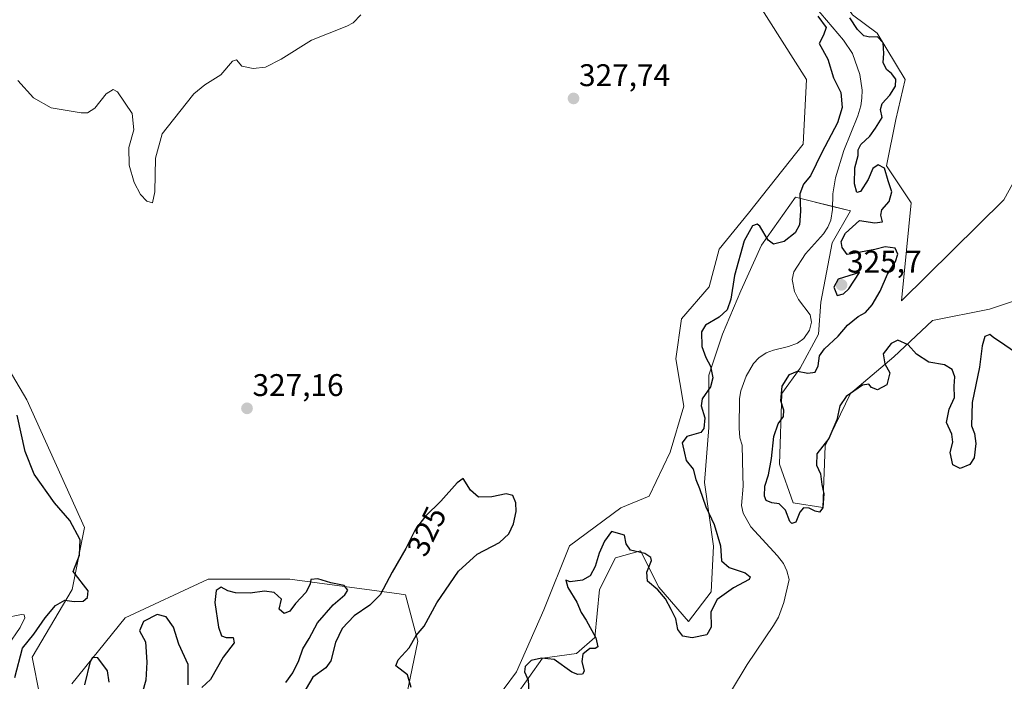
# Model space of a CAD drawing. Units: metres. Extents: x 625412 to 628895, y 4678661 to 4681037.
# Drawn here: x 626200 to 626515, y 4680606 to 4680818 of the extents above; entities that cross this region are included whole.
import ezdxf
from ezdxf.enums import TextEntityAlignment as Align

# ---------------------------------------------------------------- set-up
doc = ezdxf.new("R2010")
doc.units = ezdxf.units.M
doc.header["$MEASUREMENT"] = 0
for name, color, linetype, lineweight in [('Carátula', 7, 'Continuous', 5), ('Corriente natural lineal', 142, 'Continuous', 13), ('Cultivos herbáceos CxS', 92, 'Continuous', 0), ('Curva de nivel maestra', 36, 'Continuous', 30), ('Curva de nivel normal', 36, 'Continuous', 0), ('Pastizal CxS', 92, 'Continuous', 0), ('Punto de cota en terreno', 7, 'Continuous', 0), ('Rótulo de curva de nivel directora', 19, 'Continuous', 0), ('Rótulo de punto de cota en terreno', 19, 'Continuous', 0), ('Suelo desnudo', 252, 'Continuous', 0), ('Suelo desnudo CxS', 43, 'Continuous', 0)]:
    doc.layers.add(name, color=color, linetype=linetype, lineweight=lineweight)
doc.styles.add('Arial', font='txt', dxfattribs={"height": 0.2})

# ---------------------------------------------------------------- blocks, each defined once
blk = doc.blocks.new('*U150')
at = {"layer": 'Suelo desnudo CxS', "color": 43, "linetype": 'Continuous', "lineweight": 0}
blk.add_polyline3d([(626358.51, 4680601.2, 325.66), (626367.27, 4680613.61, 324.65), (626378.22, 4680615.07, 325.3), (626384.06, 4680620.18, 324.22), (626385.52, 4680635.51, 321.92), (626390.63, 4680645.73, 322.83), (626398.66, 4680647.92, 325.37), (626404.5, 4680636.24, 325.14), (626413.98, 4680625.29, 325.98), (626421.28, 4680634.78, 326.08), (626422.01, 4680649.38, 326.24), (626419.09, 4680669.81, 323.35), (626420.55, 4680687.33, 323.65), (626420.55, 4680704.12, 326.92), (626424.93, 4680717.26, 322.32), (626430.77, 4680731.13, 323.1), (626437.34, 4680745.72, 324.2), (626448.29, 4680761.05, 325.45), (626465.81, 4680756.67, 323.64), (626459.97, 4680746.45, 323.3), (626456.32, 4680727.48, 322.6), (626455.59, 4680717.26, 322.53), (626449.75, 4680706.31, 324.57), (626443.91, 4680698.28, 325.34), (626443.18, 4680675.65, 326.38), (626447.56, 4680663.24, 326.64), (626457.05, 4680661.78, 324.53), (626457.78, 4680681.49, 324.89), (626465.81, 4680698.28, 324.81), (626479.68, 4680709.96, 324.41), (626492.09, 4680721.64, 327.14), (626510.33, 4680725.29, 325.29), (626527.85, 4680731.13, 325.7)], dxfattribs=at)
blk = doc.blocks.new('*U155')
at = {"layer": 'Cultivos herbáceos CxS', "color": 92, "linetype": 'Continuous', "lineweight": 0}
for points in [[(626668.63, 4680834.7, 328.81), (626662.89, 4680777.31, 326.41), (626634.26, 4680773.05, 327.86), (626610.47, 4680766.38, 328.55), (626575.55, 4680753.77, 326.46), (626578.02, 4680730.6, 325.59), (626601.25, 4680665.17, 324.28), (626605.93, 4680651.99, 323.51), (626596.05, 4680651.23, 323.48), (626566.8, 4680711.52, 325.31), (626555.33, 4680754.29, 326.46), (626556.38, 4680762.37, 326.39), (626559.74, 4680788.38, 328.95), (626551.12, 4680797.79, 328.98), (626543.66, 4680807.59, 329.24), (626529.55, 4680786.81, 328.86), (626514.88, 4680760.21, 328.6), (626482.13, 4680727.95, 327.98), (626485.29, 4680759.23, 328.05), (626477.39, 4680771.07, 326.43), (626480.35, 4680785.88, 327.99), (626483.31, 4680798.71, 326.6), (626474.43, 4680813.52, 325.67), (626466.54, 4680819.44, 325.59)], [(626322.5, 4680595.37, 325.41), (626327.43, 4680619.06, 324.96), (626323.49, 4680633.87, 324.4), (626321.44, 4680634.14, 324.28), (626286.38, 4680638.82, 326.47), (626260.35, 4680638.81, 325.82), (626233.7, 4680626.47, 326.19), (626216.64, 4680605.41, 325.96)], [(626226.66, 4680392.76, 322.88), (626201, 4680425.33, 321.28), (626195.09, 4680471.73, 324.37), (626200.02, 4680504.3, 324.3), (626196.07, 4680541.81, 324.99), (626208.9, 4680589.19, 324.53), (626203.97, 4680613.87, 325.9), (626216.79, 4680635.58, 322.81), (626220.74, 4680655.33, 325.76), (626202.28, 4680696.22, 325.92), (626189.48, 4680717.76, 327.18)], [(626436.21, 4680823.28, 329.95), (626451.74, 4680798.71, 329.08), (626450.76, 4680777.98, 328.65), (626433.27, 4680755.91, 325.9), (626423.79, 4680744.42, 326.61), (626420.67, 4680732.33, 327.77), (626411.81, 4680722.11, 327.74), (626409.96, 4680709.39, 327.62), (626412.57, 4680694.15, 327.22), (626408.18, 4680679.51, 326.53), (626401.43, 4680665.46, 327.03), (626392.38, 4680661.63, 326.8), (626375.91, 4680649.47, 326.54), (626375.91, 4680649.47, 326.54), (626367.74, 4680629.08, 326.31), (626359, 4680609.19, 325.56), (626339.27, 4680582.54, 325.76)]]:
    blk.add_polyline3d(points, dxfattribs=at)
blk = doc.blocks.new('*U174')
at = {"layer": 'Curva de nivel normal', "color": 36, "linetype": 'Continuous', "lineweight": 0}
blk.add_polyline3d([(626309.16, 4680819.41, 330), (626306.74, 4680816.84, 330), (626304.65, 4680815.81, 330), (626293.32, 4680811.25, 330), (626283.65, 4680805.24, 330), (626278.65, 4680802.66, 330), (626274.65, 4680802.19, 330), (626271.08, 4680803.02, 330), (626269.39, 4680804.98, 330), (626268.08, 4680804.57, 330), (626264.32, 4680800.24, 330), (626259.21, 4680797.04, 330), (626255.71, 4680794.15, 330), (626251.18, 4680788.52, 330), (626245.56, 4680781.34, 330), (626243.4, 4680773.52, 330), (626243.23, 4680762.81, 330), (626242.45, 4680759.27, 330), (626240.66, 4680759.81, 330), (626238.66, 4680761.96, 330), (626236.66, 4680765.71, 330), (626234.97, 4680771.29, 330), (626234.94, 4680776.95, 330), (626236.53, 4680782.64, 330), (626235.93, 4680787.84, 330), (626231.26, 4680794.8, 330), (626229.91, 4680795.52, 330), (626227.68, 4680794.13, 330), (626224.06, 4680789.57, 330), (626221.64, 4680788.1, 330), (626219.61, 4680788.03, 330), (626210.1, 4680789.67, 330), (626204.44, 4680792.87, 330), (626199.43, 4680798.36, 330)], dxfattribs=at)
blk = doc.blocks.new('*U175')
at = {"layer": 'Curva de nivel normal', "color": 36, "linetype": 'Continuous', "lineweight": 0}
blk.add_polyline3d([(626195.28, 4680626.51, 320), (626200.56, 4680627.55, 320), (626201.41, 4680627.42, 320), (626201.62, 4680626.48, 320), (626200.09, 4680623.38, 320), (626196.21, 4680617.64, 320)], dxfattribs=at)
blk = doc.blocks.new('*U179')
at = {"layer": 'Curva de nivel maestra', "color": 36, "linetype": 'Continuous', "lineweight": 30}
for points in [[(626518.38, 4680711.59, 325), (626513.82, 4680714.72, 325), (626511.72, 4680716.02, 325), (626510.46, 4680717.09, 325), (626508.83, 4680716.46, 325), (626507.99, 4680713.51, 325), (626507.19, 4680706.72, 325), (626504.8, 4680695.35, 325), (626504.63, 4680687.9, 325), (626505.51, 4680685.45, 325), (626506, 4680682.31, 325), (626505.44, 4680677.64, 325), (626504.09, 4680675.58, 325), (626500.91, 4680674.26, 325), (626498.57, 4680675.44, 325), (626497.79, 4680679.34, 325), (626498.57, 4680682.64, 325), (626498.29, 4680685.25, 325), (626496.61, 4680688.96, 325), (626497.48, 4680693.29, 325), (626499.14, 4680696.94, 325), (626499, 4680700.64, 325), (626499.22, 4680703.61, 325), (626498.44, 4680705.91, 325), (626495.95, 4680707.4, 325), (626490.95, 4680708.24, 325), (626486.95, 4680710.79, 325), (626484.29, 4680713.84, 325), (626481.06, 4680715.33, 325), (626478.86, 4680714.3, 325), (626476.34, 4680710.96, 325), (626476.83, 4680707.79, 325), (626478.45, 4680704.85, 325), (626477.44, 4680700.98, 325), (626474.53, 4680699.38, 325), (626472.62, 4680700.17, 325), (626471.74, 4680701.29, 325), (626469.69, 4680700.92, 325), (626464.47, 4680697.3, 325), (626462.4, 4680694.36, 325), (626461.54, 4680689.8, 325), (626458.96, 4680683.91, 325), (626455.1, 4680678.99, 325), (626454.99, 4680675.3, 325), (626456.21, 4680672.52, 325), (626456.72, 4680669.15, 325), (626457.37, 4680666.15, 325), (626456.98, 4680661.72, 325), (626455.96, 4680660.34, 325), (626454.53, 4680660.59, 325), (626452.63, 4680661.55, 325), (626450.8, 4680661.69, 325), (626449.66, 4680660.26, 325), (626448.41, 4680657.14, 325), (626447.1, 4680656.69, 325), (626446.47, 4680657.26, 325), (626445.05, 4680660.9, 325), (626443.01, 4680662.91, 325), (626440.7, 4680663.28, 325), (626438.9, 4680664.02, 325), (626438.32, 4680665.36, 325), (626438.49, 4680668.66, 325), (626439.62, 4680672.2, 325), (626440.62, 4680677.43, 325), (626441.37, 4680684.53, 325), (626442.74, 4680688.52, 325), (626444.39, 4680690.86, 325), (626444.57, 4680692.95, 325), (626443.6, 4680695.95, 325), (626443.95, 4680700.6, 325), (626446.34, 4680704.3, 325), (626448.9, 4680705.4, 325), (626452.17, 4680704.81, 325), (626454.56, 4680705.1, 325), (626455.52, 4680707.14, 325), (626455.95, 4680710.33, 325), (626457.5, 4680712.56, 325), (626461.93, 4680716.56, 325), (626464.95, 4680720.16, 325), (626468.29, 4680722.9, 325), (626470.62, 4680724.22, 325), (626472.77, 4680726.58, 325), (626475.36, 4680731.04, 325), (626477.71, 4680736.48, 325), (626480.27, 4680740.48, 325), (626480.96, 4680742.84, 325), (626480.16, 4680744.72, 325), (626476.99, 4680745.2, 325), (626473.69, 4680744.3, 325), (626467.91, 4680743.22, 325), (626464.76, 4680742.77, 325), (626463.24, 4680744.96, 325), (626462.88, 4680746.92, 325), (626464.25, 4680749.54, 325), (626468.69, 4680753.62, 325), (626473.64, 4680752.85, 325), (626476.09, 4680753.17, 325), (626475.55, 4680755.26, 325), (626475.88, 4680757.06, 325), (626478.22, 4680759.7, 325), (626479.04, 4680762.8, 325), (626477.9, 4680766.29, 325), (626476.71, 4680770.37, 325), (626474.74, 4680771.43, 325), (626473.05, 4680770.28, 325), (626471.5, 4680766.7, 325), (626469.05, 4680762.91, 325), (626467.9, 4680762.6, 325), (626467.09, 4680765.37, 325), (626467.25, 4680770.48, 325), (626468.36, 4680774.38, 325), (626468.29, 4680776.25, 325), (626469.2, 4680777.94, 325), (626472.08, 4680780.58, 325), (626473.86, 4680783.13, 325), (626476, 4680786.54, 325), (626475.46, 4680789.09, 325), (626476.04, 4680791.02, 325), (626478.46, 4680793.74, 325), (626480.3, 4680796.6, 325), (626480.4, 4680798.84, 325), (626479.01, 4680800.61, 325), (626477.42, 4680801.87, 325), (626476.31, 4680804.16, 325), (626476.55, 4680807.06, 325), (626476.31, 4680810.48, 325), (626474.52, 4680812.34, 325), (626472.06, 4680812.24, 325), (626470.13, 4680812.64, 325), (626468.07, 4680814.71, 325), (626465.7, 4680818.4, 325)], [(626455.44, 4680818.95, 325), (626458.04, 4680815.33, 325), (626457.22, 4680812.85, 325), (626455.81, 4680810.24, 325), (626458.6, 4680805.21, 325), (626460.45, 4680799.24, 325), (626462.77, 4680794.58, 325), (626463.2, 4680789.81, 325), (626461.66, 4680784.8, 325), (626456.7, 4680775.36, 325), (626453.05, 4680767.9, 325), (626450.79, 4680765.19, 325), (626449.69, 4680762.15, 325), (626449.88, 4680756.61, 325), (626449.51, 4680752.2, 325), (626448.12, 4680749.62, 325), (626444.63, 4680746.87, 325), (626441.18, 4680746.03, 325), (626439.51, 4680747.26, 325), (626436.85, 4680751.82, 325), (626436.02, 4680752.46, 325), (626434.52, 4680751.89, 325), (626431.8, 4680747.07, 325), (626428.71, 4680735.98, 325), (626427.56, 4680728.48, 325), (626426.43, 4680724.98, 325), (626423.81, 4680722.63, 325), (626419.5, 4680720.08, 325), (626418.17, 4680717.96, 325), (626418.32, 4680713.28, 325), (626419.54, 4680709.81, 325), (626421.08, 4680707.04, 325), (626421.78, 4680703.26, 325), (626421.01, 4680700.34, 325), (626418.39, 4680696.58, 325), (626418.04, 4680694.34, 325), (626419.27, 4680690.49, 325), (626418.91, 4680687.11, 325), (626418.01, 4680685.83, 325), (626413.53, 4680684.52, 325), (626411.97, 4680682.5, 325), (626412.71, 4680679.17, 325), (626413.32, 4680676.79, 325), (626415.49, 4680674.02, 325), (626416.4, 4680670.79, 325), (626417.54, 4680667.88, 325), (626419.52, 4680661.96, 325), (626422.23, 4680656.29, 325), (626424.23, 4680649.47, 325), (626424.53, 4680644.72, 325), (626427.03, 4680642.55, 325), (626432.1, 4680640.92, 325), (626433.74, 4680639.55, 325), (626433.41, 4680638.78, 325), (626428.37, 4680636.09, 325), (626423.23, 4680632.36, 325), (626421.16, 4680628.43, 325), (626421.32, 4680623.52, 325), (626419.84, 4680621.05, 325), (626415.22, 4680620.11, 325), (626412.22, 4680620.59, 325), (626410.58, 4680622.78, 325), (626409.96, 4680626.2, 325), (626408.43, 4680629.11, 325), (626406.63, 4680632.6, 325), (626404.22, 4680635.39, 325), (626400.9, 4680638.24, 325), (626400.64, 4680641.14, 325), (626402.15, 4680644.82, 325), (626401.95, 4680645.77, 325), (626400.03, 4680647.02, 325), (626395.5, 4680648.17, 325), (626394.12, 4680650.21, 325), (626393.5, 4680652.96, 325), (626389.4, 4680654.11, 325), (626387.1, 4680650.98, 325), (626385.4, 4680647.16, 325), (626384.2, 4680642.86, 325), (626382.59, 4680639.94, 325), (626380.11, 4680638.5, 325), (626376.17, 4680638.03, 325), (626374.77, 4680638.55, 325), (626375.35, 4680636.14, 325), (626378.3, 4680631.46, 325), (626379.68, 4680628.2, 325), (626381.24, 4680625.76, 325), (626384.34, 4680620.1, 325), (626385.02, 4680617.18, 325), (626384.2, 4680616.7, 325), (626382.45, 4680616.71, 325), (626380.23, 4680614.9, 325), (626379.85, 4680612.5, 325), (626380.58, 4680609.43, 325), (626380.09, 4680608.46, 325), (626378.64, 4680608.37, 325), (626376.68, 4680609.13, 325), (626371, 4680613.19, 325), (626367, 4680613.59, 325), (626363.66, 4680612.79, 325), (626361.75, 4680610.91, 325), (626361.49, 4680609.16, 325), (626362.74, 4680606.58, 325), (626362.92, 4680602.83, 325)], [(626325.21, 4680604.23, 325), (626324.1, 4680608.29, 325), (626320.35, 4680611.09, 325), (626321.09, 4680613.04, 325), (626324.64, 4680616.93, 325), (626326.84, 4680620.88, 325), (626329.37, 4680623.86, 325), (626333.46, 4680631.24, 325), (626340.36, 4680641.42, 325), (626346.39, 4680646.82, 325), (626353.48, 4680650.58, 325), (626356.55, 4680653.41, 325), (626357.99, 4680656.54, 325), (626358.82, 4680660.46, 325), (626358.81, 4680663.27, 325), (626357.75, 4680665.6, 325), (626355.64, 4680666.15, 325), (626351.06, 4680665.24, 325), (626346.85, 4680665.12, 325), (626344.29, 4680667.28, 325), (626341.92, 4680671.08, 325), (626339.97, 4680669.72, 325), (626334.77, 4680663.83, 325), (626329.81, 4680659.01, 325), (626326.65, 4680654.9, 325), (626323.58, 4680648.65, 325), (626319.17, 4680641.07, 325), (626315.31, 4680633.86, 325), (626312.05, 4680630.49, 325), (626307.02, 4680627.11, 325), (626303.2, 4680623.12, 325), (626301.09, 4680618.6, 325), (626299.56, 4680612.71, 325), (626297.96, 4680610.5, 325), (626293.8, 4680607.46, 325), (626289.56, 4680600.24, 325)], [(626285.12, 4680605.75, 325), (626287.34, 4680608.93, 325), (626289.32, 4680612.83, 325), (626290.6, 4680616.6, 325), (626292.6, 4680619.85, 325), (626295.32, 4680624.85, 325), (626300.32, 4680630.67, 325), (626304.06, 4680633.84, 325), (626304.98, 4680635.38, 325), (626303.85, 4680636.79, 325), (626299.53, 4680637.73, 325), (626295.4, 4680638.92, 325), (626293.16, 4680638.73, 325), (626292.97, 4680637.24, 325), (626291.57, 4680634.59, 325), (626288.23, 4680631.08, 325), (626286.48, 4680628.63, 325), (626284.58, 4680627.86, 325), (626283.03, 4680629.27, 325), (626283.72, 4680632.49, 325), (626281.39, 4680634.57, 325), (626278.29, 4680635.03, 325), (626273.77, 4680634.36, 325), (626269.03, 4680634.53, 325), (626266.56, 4680635.11, 325), (626264.46, 4680636.24, 325), (626262.82, 4680635.19, 325), (626262.39, 4680631.43, 325), (626263.58, 4680623.54, 325), (626264.54, 4680620.72, 325), (626266.03, 4680620.16, 325), (626268.3, 4680620.16, 325), (626268.61, 4680618.45, 325), (626265.12, 4680613.93, 325), (626261.07, 4680606.74, 325), (626258.32, 4680604.21, 325)], [(626253.91, 4680605.04, 325), (626253.86, 4680611.54, 325), (626250.86, 4680618.04, 325), (626249.23, 4680623.48, 325), (626246.82, 4680626.83, 325), (626243.99, 4680627.56, 325), (626239.56, 4680625.32, 325), (626238.28, 4680622.37, 325), (626240.21, 4680618.83, 325), (626240.63, 4680612.3, 325), (626240.36, 4680606.54, 325), (626238.24, 4680598.96, 325)], [(626228.66, 4680605.9, 325), (626228.12, 4680609.48, 325), (626224.96, 4680613.64, 325), (626223.29, 4680613.79, 325), (626222.58, 4680612.55, 325), (626220.72, 4680605.09, 325)], [(626198.39, 4680607.41, 325), (626200.85, 4680616.73, 325), (626204.49, 4680621.23, 325), (626208.16, 4680626.51, 325), (626211.46, 4680630.46, 325), (626214.46, 4680632.16, 325), (626217.46, 4680631.76, 325), (626220.32, 4680631.83, 325), (626221.71, 4680632.96, 325), (626221.89, 4680635.13, 325), (626217.13, 4680641.29, 325), (626219.07, 4680646.49, 325), (626219.37, 4680651.4, 325), (626216.07, 4680657.65, 325), (626211.07, 4680663.23, 325), (626204.6, 4680672.42, 325), (626201.69, 4680679.69, 325), (626199.12, 4680691.29, 325)]]:
    blk.add_polyline3d(points, dxfattribs=at)
blk = doc.blocks.new('5PATER')
at = {"layer": 'Carátula', "linetype": 'Continuous', "lineweight": 5}
h = blk.add_hatch(color=250, dxfattribs=at)
edge = h.paths.add_edge_path()
edge.add_ellipse((0, 0.01), major_axis=(-1.33, -1.34), ratio=0.999422, start_angle=0, end_angle=360)

msp = doc.modelspace()

# ---------------------------------------------------------------- linework, layer by layer
at = {"layer": 'Corriente natural lineal', "color": 142, "linetype": 'Continuous', "lineweight": 13}
msp.add_polyline3d([(626452.7, 4680824.25, 324.96), (626463.64, 4680811.29, 323.96), (626466.45, 4680807, 323.82), (626468.88, 4680800.29, 323.7), (626469.56, 4680795.28, 323.63), (626469.5, 4680792.75, 323.62), (626469.15, 4680790.27, 323.62), (626468.23, 4680787.08, 323.6), (626463.68, 4680775.98, 323.53), (626461.06, 4680767.25, 323.21), (626460.2, 4680762.1, 323.18), (626460.09, 4680757.09, 323.09), (626459.6, 4680753.74, 323), (626458.64, 4680751.43, 322.93), (626457.25, 4680749.34, 322.83), (626451.43, 4680742.94, 322.7), (626447.7, 4680737.22, 322.6), (626447.2, 4680734.78, 322.54), (626447.98, 4680730.84, 322.4), (626449.18, 4680728.38, 322.33), (626452.98, 4680723.47, 322.42), (626453.41, 4680721.12, 322.37), (626452.77, 4680718.52, 322.3), (626450.97, 4680715.81, 322.25), (626448.91, 4680714.38, 322.22), (626446.07, 4680713.34, 322.19), (626441.21, 4680712.16, 322.09), (626438.88, 4680711.22, 322.06), (626436.57, 4680709.63, 322.03), (626434.86, 4680707.82, 321.98), (626432.52, 4680703.82, 321.8), (626430.75, 4680699.12, 321.62), (626430.29, 4680696.69, 321.57), (626430.28, 4680687.13, 321.43), (626430.46, 4680684.07, 321.4), (626431.2, 4680681.68, 321.35), (626431.45, 4680672.11, 321.15), (626431.5, 4680668.65, 321.11), (626430.98, 4680662.43, 321.09), (626431.55, 4680659.96, 321.07), (626433.94, 4680655.56, 321.04), (626442.53, 4680646.35, 320.93), (626444.37, 4680643.84, 320.91), (626445.52, 4680641.55, 320.89), (626446.18, 4680638.72, 320.87), (626444.52, 4680631.36, 320.84), (626442.77, 4680626.69, 320.78), (626441.17, 4680623.99, 320.73), (626432.77, 4680611.59, 320.5), (626422.14, 4680593.88, 320.17)], dxfattribs=at)
at = {"layer": 'Cultivos herbáceos CxS', "color": 92, "linetype": 'Continuous', "lineweight": 0}
for points in [[(626556.38, 4680762.37, 326.39), (626559.74, 4680788.38, 328.95), (626551.11, 4680797.79, 328.98), (626543.66, 4680807.59, 329.24), (626529.55, 4680786.81, 328.86), (626514.88, 4680760.22, 328.6), (626482.13, 4680727.95, 327.98), (626485.29, 4680759.23, 328.05), (626477.39, 4680771.07, 326.43), (626480.35, 4680785.88, 327.99), (626483.31, 4680798.71, 326.6), (626474.43, 4680813.52, 325.67), (626466.54, 4680819.44, 325.59), (626459.64, 4680829.31, 328.77), (626456.68, 4680853, 328.63), (626454.7, 4680891.5, 328.91), (626459.64, 4680914.2, 330.17), (626452.73, 4680945.79, 330.3), (626446.41, 4680969.16, 331.54), (626450.73, 4680991.9, 332.32), (626451.54, 4680993.65, 332.39)], [(626436.21, 4680823.28, 329.95), (626451.74, 4680798.71, 329.08), (626450.76, 4680777.98, 328.65), (626433.27, 4680755.91, 325.9), (626423.79, 4680744.42, 326.61), (626420.66, 4680732.33, 327.77), (626411.81, 4680722.11, 327.74), (626409.96, 4680709.39, 327.62), (626412.57, 4680694.15, 327.22), (626408.18, 4680679.51, 326.53), (626401.43, 4680665.46, 327.03), (626392.38, 4680661.63, 326.8), (626375.91, 4680649.47, 326.54), (626367.74, 4680629.09, 326.31), (626359, 4680609.19, 325.56), (626339.27, 4680582.54, 325.76)], [(626226.65, 4680392.76, 322.88), (626201, 4680425.34, 321.28), (626195.09, 4680471.73, 324.37), (626200.02, 4680504.3, 324.3), (626196.07, 4680541.81, 324.99), (626208.9, 4680589.19, 324.53), (626203.97, 4680613.87, 325.9), (626216.79, 4680635.58, 322.81), (626220.74, 4680655.33, 325.76), (626202.28, 4680696.22, 325.92), (626189.48, 4680717.76, 327.18)], [(626322.5, 4680595.37, 325.41), (626327.43, 4680619.06, 324.96), (626323.49, 4680633.87, 324.4), (626321.44, 4680634.14, 324.28), (626286.38, 4680638.82, 326.47), (626260.35, 4680638.81, 325.82), (626233.7, 4680626.47, 326.19), (626216.64, 4680605.41, 325.96)]]:
    msp.add_polyline3d(points, dxfattribs=at)
at = {"layer": 'Curva de nivel maestra', "color": 36, "linetype": 'Continuous', "lineweight": 30}
msp.add_polyline3d([(626461.56, 4680729.64, 325), (626463.64, 4680730.14, 325), (626465.29, 4680731.75, 325), (626468.76, 4680736.95, 325), (626461.88, 4680734.83, 325), (626460.52, 4680732.25, 325), (626461.56, 4680729.64, 325)], dxfattribs=at)
at = {"layer": 'Pastizal CxS', "color": 92, "linetype": 'Continuous', "lineweight": 0}
for points in [[(626556.38, 4680762.37, 326.39), (626559.74, 4680788.38, 328.95), (626551.11, 4680797.79, 328.98), (626543.66, 4680807.59, 329.24), (626529.55, 4680786.81, 328.86), (626514.88, 4680760.22, 328.6), (626482.13, 4680727.95, 327.98), (626485.29, 4680759.23, 328.05), (626477.39, 4680771.07, 326.43), (626480.35, 4680785.88, 327.99), (626483.31, 4680798.71, 326.6), (626474.43, 4680813.52, 325.67), (626466.54, 4680819.44, 325.59), (626459.64, 4680829.31, 328.77), (626456.68, 4680853, 328.63), (626454.7, 4680891.5, 328.91), (626459.64, 4680914.2, 330.17), (626452.73, 4680945.79, 330.3), (626446.41, 4680969.16, 331.54), (626450.73, 4680991.9, 332.32), (626451.54, 4680993.65, 332.39)], [(626339.27, 4680582.54, 325.76), (626359, 4680609.19, 325.56), (626367.74, 4680629.08, 326.31), (626375.91, 4680649.47, 326.54), (626392.38, 4680661.63, 326.8), (626401.43, 4680665.46, 327.03), (626408.18, 4680679.51, 326.53), (626412.57, 4680694.15, 327.22), (626409.96, 4680709.39, 327.62), (626411.81, 4680722.11, 327.74), (626420.66, 4680732.33, 327.77), (626423.79, 4680744.42, 326.61), (626433.27, 4680755.91, 325.9), (626450.76, 4680777.98, 328.65), (626451.74, 4680798.71, 329.08), (626436.21, 4680823.28, 329.95)], [(626436.21, 4680823.28, 329.95), (626451.74, 4680798.71, 329.08), (626450.76, 4680777.98, 328.65), (626433.27, 4680755.91, 325.9), (626423.79, 4680744.42, 326.61), (626420.66, 4680732.33, 327.77), (626411.81, 4680722.11, 327.74), (626409.96, 4680709.39, 327.62), (626412.57, 4680694.15, 327.22), (626408.18, 4680679.51, 326.53), (626401.43, 4680665.46, 327.03), (626392.38, 4680661.63, 326.8), (626375.91, 4680649.47, 326.54), (626367.74, 4680629.09, 326.31), (626359, 4680609.19, 325.56), (626339.27, 4680582.54, 325.76)], [(626466.54, 4680819.44, 325.59), (626474.43, 4680813.52, 325.67), (626483.31, 4680798.71, 326.6), (626480.35, 4680785.88, 327.99), (626477.39, 4680771.07, 326.43), (626485.29, 4680759.23, 328.05), (626482.13, 4680727.95, 327.98), (626514.88, 4680760.21, 328.6), (626529.55, 4680786.81, 328.86)], [(626527.85, 4680731.13, 325.7), (626510.33, 4680725.29, 325.29), (626492.09, 4680721.64, 327.14), (626479.68, 4680709.96, 324.41), (626465.81, 4680698.28, 324.81), (626457.78, 4680681.49, 324.89), (626457.05, 4680661.78, 324.53), (626447.56, 4680663.24, 326.64), (626443.18, 4680675.65, 326.38), (626443.91, 4680698.28, 325.34), (626449.75, 4680706.31, 324.57), (626455.59, 4680717.26, 322.53), (626456.32, 4680727.48, 322.6), (626459.97, 4680746.45, 323.3), (626465.81, 4680756.67, 323.64), (626448.29, 4680761.05, 325.45), (626437.34, 4680745.72, 324.2), (626430.77, 4680731.13, 323.1), (626424.93, 4680717.26, 322.32), (626420.55, 4680704.12, 326.92), (626420.55, 4680687.33, 323.65), (626419.09, 4680669.81, 323.35), (626422.01, 4680649.38, 326.24), (626421.28, 4680634.78, 326.08), (626413.98, 4680625.29, 325.98), (626404.5, 4680636.24, 325.14), (626398.66, 4680647.92, 325.37), (626390.63, 4680645.73, 322.83), (626385.52, 4680635.51, 321.92), (626384.06, 4680620.18, 324.22), (626378.22, 4680615.07, 325.3), (626367.27, 4680613.61, 324.65), (626358.51, 4680601.2, 325.66)], [(626358.51, 4680601.2, 325.66), (626367.27, 4680613.61, 324.65), (626378.22, 4680615.07, 325.3), (626384.06, 4680620.18, 324.22), (626385.52, 4680635.51, 321.92), (626390.63, 4680645.73, 322.83), (626398.66, 4680647.92, 325.37), (626404.5, 4680636.24, 325.14), (626413.98, 4680625.29, 325.98), (626421.28, 4680634.78, 326.08), (626422.01, 4680649.38, 326.24), (626419.09, 4680669.81, 323.35), (626420.55, 4680687.33, 323.65), (626420.55, 4680704.12, 326.92), (626424.93, 4680717.26, 322.32), (626430.77, 4680731.13, 323.1), (626437.34, 4680745.72, 324.2), (626448.29, 4680761.05, 325.45), (626460.11, 4680758.1, 323.12), (626465.81, 4680756.67, 323.64), (626459.97, 4680746.45, 323.3), (626456.32, 4680727.48, 322.6), (626455.59, 4680717.26, 322.53), (626449.75, 4680706.31, 324.57), (626443.91, 4680698.28, 325.34), (626443.18, 4680675.65, 326.38), (626447.56, 4680663.24, 326.64), (626457.05, 4680661.78, 324.53), (626457.78, 4680681.49, 324.89), (626465.81, 4680698.28, 324.81), (626479.68, 4680709.96, 324.41), (626492.09, 4680721.64, 327.14), (626510.33, 4680725.29, 325.29), (626527.85, 4680731.13, 325.7)], [(626189.48, 4680717.76, 327.18), (626202.28, 4680696.22, 325.92), (626220.74, 4680655.33, 325.76), (626216.79, 4680635.58, 322.81), (626203.97, 4680613.87, 325.9), (626208.9, 4680589.19, 324.53), (626196.07, 4680541.81, 324.99), (626200.02, 4680504.3, 324.3), (626195.09, 4680471.73, 324.37), (626201, 4680425.33, 321.28), (626226.66, 4680392.76, 322.88)], [(626226.65, 4680392.76, 322.88), (626201, 4680425.34, 321.28), (626195.09, 4680471.73, 324.37), (626200.02, 4680504.3, 324.3), (626196.07, 4680541.81, 324.99), (626208.9, 4680589.19, 324.53), (626203.97, 4680613.87, 325.9), (626216.79, 4680635.58, 322.81), (626220.74, 4680655.33, 325.76), (626202.28, 4680696.22, 325.92), (626189.48, 4680717.76, 327.18)], [(626216.64, 4680605.41, 325.96), (626233.7, 4680626.47, 326.19), (626260.35, 4680638.81, 325.82), (626286.38, 4680638.82, 326.47), (626321.44, 4680634.14, 324.28), (626323.49, 4680633.87, 324.4), (626327.43, 4680619.06, 324.96), (626322.5, 4680595.37, 325.41)], [(626322.5, 4680595.37, 325.41), (626327.43, 4680619.06, 324.96), (626323.49, 4680633.87, 324.4), (626321.44, 4680634.14, 324.28), (626286.38, 4680638.82, 326.47), (626260.35, 4680638.81, 325.82), (626233.7, 4680626.47, 326.19), (626216.64, 4680605.41, 325.96)]]:
    msp.add_polyline3d(points, dxfattribs=at)
at = {"layer": 'Suelo desnudo', "color": 252, "linetype": 'Continuous', "lineweight": 0}
msp.add_polyline3d([(626358.51, 4680601.2, 325.66), (626367.27, 4680613.61, 324.65), (626378.22, 4680615.07, 325.3), (626384.06, 4680620.18, 324.22), (626385.52, 4680635.51, 321.92), (626390.63, 4680645.73, 322.83), (626398.66, 4680647.92, 325.37), (626404.5, 4680636.24, 325.14), (626413.98, 4680625.29, 325.98), (626421.28, 4680634.78, 326.08), (626422.01, 4680649.38, 326.24), (626419.09, 4680669.81, 323.35), (626420.55, 4680687.33, 323.65), (626420.55, 4680704.12, 326.92), (626424.93, 4680717.26, 322.32), (626430.77, 4680731.13, 323.1), (626437.34, 4680745.72, 324.2), (626448.29, 4680761.05, 325.45), (626460.11, 4680758.1, 323.12), (626465.81, 4680756.67, 323.64), (626459.97, 4680746.45, 323.3), (626456.32, 4680727.48, 322.6), (626455.59, 4680717.26, 322.53), (626449.75, 4680706.31, 324.57), (626443.91, 4680698.28, 325.34), (626443.18, 4680675.65, 326.38), (626447.56, 4680663.24, 326.64), (626457.05, 4680661.78, 324.53), (626457.78, 4680681.49, 324.89), (626465.81, 4680698.28, 324.81), (626479.68, 4680709.96, 324.41), (626492.09, 4680721.64, 327.14), (626510.33, 4680725.29, 325.29), (626527.85, 4680731.13, 325.7)], dxfattribs=at)

# ---------------------------------------------------------------- block references
at = {"layer": 'Cultivos herbáceos CxS', "color": 92, "linetype": 'Continuous', "lineweight": 0}
msp.add_blockref('*U155', (0, 0), dxfattribs=at)
at = {"layer": 'Curva de nivel maestra', "color": 36, "linetype": 'Continuous', "lineweight": 30}
msp.add_blockref('*U179', (0, 0), dxfattribs=at)
at = {"layer": 'Curva de nivel normal', "color": 36, "linetype": 'Continuous', "lineweight": 0}
for name in ['*U174', '*U175']:
    msp.add_blockref(name, (0, 0), dxfattribs=at)
at = {"layer": 'Punto de cota en terreno', "linetype": 'Continuous', "lineweight": 0}
for p in [(626377.22, 4680792.65, 327.74), (626463, 4680733, 325.7), (626272.73, 4680693.5, 327.16)]:
    msp.add_blockref('5PATER', p, dxfattribs=at)
at = {"layer": 'Suelo desnudo CxS', "color": 43, "linetype": 'Continuous', "lineweight": 0}
msp.add_blockref('*U150', (0, 0), dxfattribs=at)

# ---------------------------------------------------------------- texts
at = {"layer": 'Rótulo de curva de nivel directora', "color": 19, "linetype": 'Continuous', "lineweight": 0, "style": 'Arial'}
msp.add_text('325', height=7, rotation=63.8396, dxfattribs=at).set_placement((626330.22, 4680654.17), align=Align.MIDDLE_CENTER)
at = {"layer": 'Rótulo de punto de cota en terreno', "color": 19, "linetype": 'Continuous', "lineweight": 0, "style": 'Arial'}
for s, p in [('327,74', (626378.98, 4680794.41)), ('325,7', (626464.76, 4680734.76)), ('327,16', (626274.49, 4680695.26))]:
    msp.add_text(s, height=7, dxfattribs=at).set_placement(p, align=Align.BOTTOM_LEFT)

doc.saveas('drawing.dxf')
